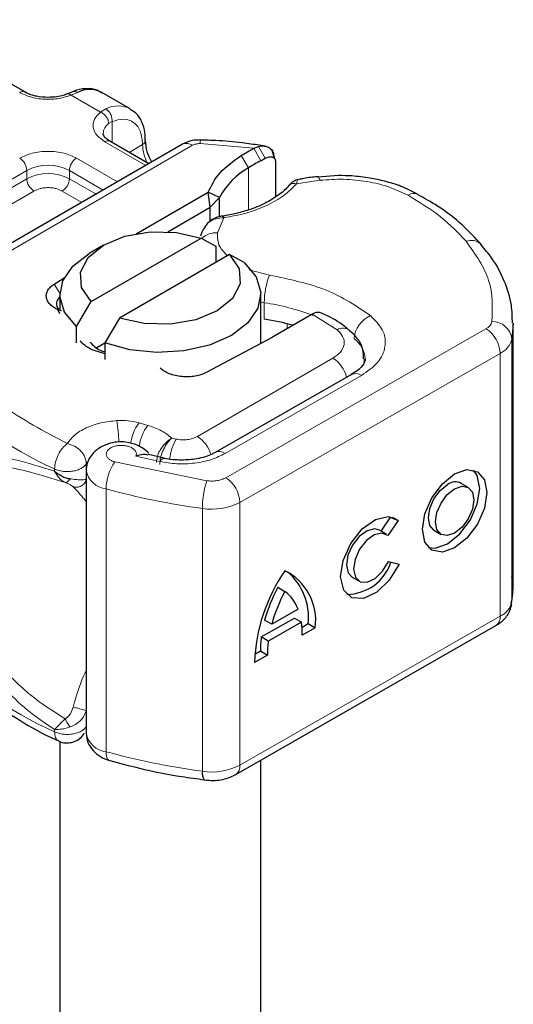
# Model space of a CAD drawing. Units: millimetres. Extents: x 0 to 420, y 0 to 297.
# Drawn here: x 317 to 320, y 91 to 97 of the extents above; entities that cross this region are included whole.
import ezdxf

# ---------------------------------------------------------------- set-up
doc = ezdxf.new("R2010")
doc.units = ezdxf.units.MM

msp = doc.modelspace()

# ---------------------------------------------------------------- linework, layer by layer
at = {"color": 7, "linetype": 'Continuous', "lineweight": 25}
for p, q in [((316.9797, 96.5733), (316.2019, 97.0223)), ((317.2781, 96.5744), (317.2451, 96.5609)), ((317.6354, 96.4689), (317.4587, 96.571)), ((317.961, 96.248), (316.3327, 95.308)), ((317.7521, 96.1274), (317.51, 96.2672)), ((318.4055, 96.2236), (318.4342, 96.2352)), ((318.4733, 96.2373), (318.4405, 96.242)), ((318.3273, 96.1785), (318.4055, 96.2236)), ((318.5334, 96.1604), (318.5193, 96.2095)), ((318.5294, 96.176), (318.5348, 96.1584)), ((318.4484, 96.1463), (318.4761, 96.1611)), ((318.5398, 96.142), (318.5398, 95.9215)), ((318.9327, 96.054), (318.8042, 96.0448)), ((317.6728, 95.6924), (318.1211, 95.9512)), ((318.1345, 95.8568), (318.1211, 95.9512)), ((318.1926, 95.9175), (318.1211, 95.9512)), ((318.1345, 95.8568), (318.1926, 95.9175)), ((318.1926, 95.8044), (318.1926, 95.9175)), ((317.8707, 95.7046), (318.1345, 95.8568)), ((318.1345, 95.7722), (318.1345, 95.8568)), ((318.1118, 95.7521), (318.0997, 95.7361)), ((317.47, 95.6213), (317.3816, 95.5702)), ((317.3929, 95.2706), (318.0776, 95.6658)), ((318.0776, 95.6658), (318.1682, 95.6161)), ((318.1682, 95.6161), (318.1682, 95.5141)), ((318.2543, 95.5638), (317.5697, 95.1685)), ((318.345, 95.5141), (318.2543, 95.5638)), ((317.1637, 95.3801), (317.2247, 95.4183)), ((317.1986, 95.3151), (317.1986, 95.2131)), ((318.4486, 95.0109), (318.4486, 95.3151)), ((317.3022, 95.1162), (317.3929, 95.2706)), ((317.1986, 95.1939), (317.1867, 95.2211)), ((317.2096, 95.2126), (317.1867, 95.2211)), ((318.7619, 95.1883), (318.5351, 95.0574)), ((318.7679, 95.1918), (318.7619, 95.1883)), ((317.5697, 95.1685), (317.479, 95.0141)), ((320.0179, 93.4973), (320.0179, 95.1304)), ((317.3022, 95.0141), (317.3022, 95.1162)), ((317.4295, 94.9855), (317.479, 95.0141)), ((317.479, 95.0141), (317.479, 94.9121)), ((318.5151, 95.0463), (318.113, 94.8321)), ((318.5351, 95.0574), (318.5151, 95.0463)), ((319.0127, 94.8181), (318.1655, 94.334)), ((317.8473, 94.2975), (317.7494, 94.3205)), ((317.362, 94.2214), (317.362, 92.5883)), ((319.7394, 94.116), (319.6955, 94.1417)), ((319.1964, 93.845), (319.2585, 93.934)), ((319.3041, 93.9106), (319.2397, 93.8184)), ((319.2685, 93.9313), (319.3041, 93.9106)), ((319.2304, 93.8252), (319.1864, 93.8508)), ((319.5257, 93.8505), (319.5696, 93.8249)), ((319.2429, 93.6552), (319.309, 93.6403)), ((319.0166, 93.5596), (319.0606, 93.534)), ((318.5544, 93.4962), (318.5984, 93.4705)), ((318.6803, 93.3597), (318.5164, 93.266)), ((318.4514, 93.1872), (318.6574, 93.305)), ((318.5164, 93.266), (318.4724, 93.2917)), ((318.6574, 93.305), (318.7014, 93.2793)), ((318.2924, 92.3331), (319.9116, 93.2583)), ((318.7014, 93.2793), (318.4953, 93.1616)), ((318.705, 93.2486), (318.7433, 93.2705)), ((318.7873, 93.2449), (318.7069, 93.1989)), ((318.7433, 93.2705), (318.7873, 93.2449)), ((318.4953, 93.1616), (318.4514, 93.1872)), ((318.4898, 93.0749), (318.4094, 93.029)), ((318.411, 93.0806), (318.4459, 93.1006)), ((318.4459, 93.1006), (318.4898, 93.0749)), ((317.1986, 92.5387), (317.1986, 88.2725)), ((317.5049, 92.4197), (317.508, 92.4187)), ((318.4486, 88.2725), (318.4486, 92.4224))]:
    msp.add_line(p, q, dxfattribs=at)
at = {"color": 8, "linetype": 'Continuous', "lineweight": 18}
for p, q in [((317.3082, 96.5708), (317.2685, 96.554)), ((317.4507, 96.4488), (317.2685, 96.554)), ((317.4507, 96.4488), (317.485, 96.4687)), ((317.523, 96.3891), (317.5019, 96.3771)), ((317.523, 96.3891), (317.523, 96.2597)), ((316.3951, 95.3018), (318.0235, 96.2418)), ((317.7338, 96.1168), (317.4788, 96.2641)), ((317.6297, 96.1981), (317.7131, 96.2462)), ((318.4055, 96.2236), (318.0704, 96.2523)), ((318.4342, 96.2352), (318.4761, 96.1611)), ((318.3727, 96.1026), (318.3273, 96.1785)), ((318.4055, 96.2236), (318.4484, 96.1463)), ((317.302, 96.162), (317.557, 96.0148)), ((316.0471, 95.5396), (316.9927, 96.0855)), ((316.9927, 96.0344), (316.9927, 96.0855)), ((317.2578, 96.0855), (317.4686, 95.9638)), ((317.2578, 96.0855), (317.2578, 96.0344)), ((318.3727, 96.1026), (318.3727, 95.8407)), ((316.0471, 95.4886), (316.9927, 96.0344)), ((317.2578, 96.0344), (317.4244, 95.9382)), ((318.817, 96.0249), (318.6702, 96.0021)), ((317.0368, 95.9579), (316.0913, 95.412)), ((317.3361, 95.8872), (317.2136, 95.9579)), ((318.2184, 95.7913), (318.179, 95.698)), ((318.3765, 95.469), (318.5027, 95.4358)), ((317.1637, 95.3801), (317.1987, 95.3225)), ((318.4705, 95.264), (318.4486, 95.2676)), ((318.4705, 95.1619), (318.4705, 95.264)), ((318.9227, 95.0964), (318.7679, 95.1918)), ((318.6123, 95.102), (318.6123, 95.1334)), ((318.2304, 94.1768), (319.8495, 95.102)), ((320.0106, 95.038), (320.0106, 93.405)), ((319.9375, 94.9487), (318.3184, 94.0235)), ((319.9375, 94.9487), (319.9375, 93.3156)), ((318.0546, 94.4331), (318.8975, 94.9197)), ((318.2276, 94.3275), (319.0748, 94.8116)), ((317.7448, 94.5021), (317.6909, 94.5175)), ((317.9221, 94.4166), (317.8945, 94.4226)), ((317.363, 94.2636), (317.3692, 94.2729)), ((317.5404, 94.2746), (318.1137, 94.1579)), ((317.6721, 94.3112), (317.8207, 94.2766)), ((317.1658, 94.2311), (317.1658, 94.2176)), ((317.363, 94.2275), (317.363, 94.2636)), ((317.4865, 92.4743), (317.4865, 94.1074)), ((318.3184, 94.0235), (318.3184, 92.3904)), ((318.085, 93.9856), (318.085, 92.3525)), ((318.3184, 92.3904), (319.9375, 93.3156)), ((317.1658, 92.598), (317.1658, 92.6115))]:
    msp.add_line(p, q, dxfattribs=at)
at = {"color": 8, "linetype": 'Continuous', "lineweight": 18, "flags": 128}
for points in [[(318.8039, 96.0471), (318.8041, 96.0471), (318.8081, 96.0442), (318.8125, 96.0367), (318.817, 96.0249)], [(319.0921, 94.9151), (319.0909, 94.8974), (319.0875, 94.8815)], [(317.8207, 94.2766), (317.8291, 94.2879), (317.8373, 94.2948), (317.8447, 94.297), (317.8468, 94.2968)], [(317.4865, 92.4743), (317.4875, 92.4557), (317.4906, 92.4402), (317.4955, 92.4286), (317.5022, 92.4212), (317.5049, 92.4197)]]:
    msp.add_lwpolyline(points, dxfattribs=at)
at = {"color": 7, "linetype": 'Continuous', "lineweight": 25, "flags": 128}
for points in [[(317.3929, 95.2706), (317.3339, 95.3589), (317.3276, 95.4536), (317.3747, 95.5443), (317.4701, 95.6213), (317.6035, 95.6764), (317.7606, 95.7035), (317.9245, 95.6999), (318.0776, 95.6658)], [(317.3022, 95.1162), (317.2284, 95.205), (317.199, 95.302), (317.2162, 95.4001), (317.2786, 95.4917), (317.3816, 95.5702)], [(318.2543, 95.5638), (318.3133, 95.4754), (318.3196, 95.3808), (318.2726, 95.2901), (318.1772, 95.2131), (318.0437, 95.158), (317.8866, 95.1309), (317.7227, 95.1345), (317.5697, 95.1685)], [(318.345, 95.5141), (318.4188, 95.4252), (318.4482, 95.3282), (318.4311, 95.2302), (318.3686, 95.1385), (318.2656, 95.06), (318.1295, 95.0005), (317.9707, 94.9645), (317.801, 94.9546), (317.6329, 94.9715), (317.479, 95.0141)], [(320.0178, 95.1366), (320.0174, 95.1071), (320.0106, 95.038)], [(319.0115, 94.8173), (319.0126, 94.818), (319.0127, 94.8181)], [(319.6545, 94.2004), (319.7311, 94.2267), (319.7961, 94.214), (319.8395, 94.1641), (319.8547, 94.0848), (319.8395, 93.9881), (319.7961, 93.8887), (319.7311, 93.8017), (319.6545, 93.7404), (319.5779, 93.7142), (319.513, 93.7269), (319.4696, 93.7767), (319.4543, 93.8561), (319.4696, 93.9528), (319.513, 94.0522), (319.5779, 94.1392), (319.6545, 94.2004)], [(319.4924, 93.7429), (319.534, 93.7398), (319.6106, 93.7661), (319.6872, 93.8274), (319.7521, 93.9143), (319.7955, 94.0138), (319.8108, 94.1105), (319.7955, 94.1898), (319.7727, 94.2236)], [(319.5257, 93.8505), (319.4999, 93.8802), (319.4908, 93.9276), (319.4999, 93.9855), (319.5259, 94.045), (319.5647, 94.097), (319.6106, 94.1337)], [(319.6545, 94.1081), (319.7004, 94.1238), (319.7392, 94.1161), (319.7652, 94.0863), (319.7743, 94.0389), (319.7652, 93.981), (319.7392, 93.9215), (319.7004, 93.8695), (319.6545, 93.8328), (319.6087, 93.8171), (319.5698, 93.8247), (319.5439, 93.8546), (319.5348, 93.902), (319.5439, 93.9599), (319.5698, 94.0194), (319.6087, 94.0714), (319.6545, 94.1081)], [(319.309, 93.6403), (319.2481, 93.5407), (319.1696, 93.465), (319.0869, 93.4262), (319.0143, 93.4309), (318.9642, 93.4784), (318.9454, 93.5604), (318.9609, 93.663), (319.0081, 93.7684), (319.079, 93.8585), (319.1613, 93.9179), (319.2409, 93.9363), (319.3041, 93.9106)], [(319.1864, 93.8508), (319.1578, 93.8589), (319.1102, 93.8474), (319.0611, 93.8117), (319.019, 93.7578), (318.9909, 93.6949), (318.9818, 93.6337), (318.9931, 93.5848), (319.0166, 93.5596)], [(319.2397, 93.8184), (319.2017, 93.8332), (319.1542, 93.8218), (319.1051, 93.786), (319.063, 93.7321), (319.0349, 93.6692), (319.0258, 93.6081), (319.0371, 93.5592), (319.0669, 93.5308), (319.1102, 93.5279), (319.1595, 93.5509), (319.2064, 93.5959), (319.2429, 93.6552)], [(320.0106, 93.405), (320.0174, 93.474), (320.0179, 93.4973)]]:
    msp.add_lwpolyline(points, dxfattribs=at)
at = {"color": 8, "linetype": 'Continuous', "lineweight": 18}
for centre, radius, start, end in [((316.9665, 96.5466), 0.0298, 62.68726, 127.38793), ((317.5602, 96.3209), 0.1659, 62.06019, 116.98462), ((317.5489, 96.3113), 0.0809, 125.49602, 177.43606), ((317.4971, 96.2385), 0.0314, 65.69288, 125.61758), ((317.7, 96.2751), 0.0317, 294.50833, 352.78635), ((317.9776, 96.2546), 0.2646, 181.80733, 207.38455), ((317.9869, 96.1907), 0.0629, 54.38242, 114.30712), ((318.1318, 96.2558), 0.0615, 161.59099, 183.2198), ((316.8967, 96.0811), 0.0961, 2.60548, 57.39452), ((317.1252, 95.8296), 0.2882, 62.60967, 117.39033), ((317.3538, 96.0811), 0.0961, 122.60548, 177.39452), ((317.1252, 95.7786), 0.2882, 62.60967, 117.39033), ((317.0886, 96.0388), 0.0961, 182.60548, 237.39452), ((317.1619, 96.0388), 0.0961, 302.60548, 357.39452), ((319.4012, 95.8821), 0.0613, 68.69839, 126.85565), ((318.1698, 95.5688), 0.1296, 85.91195, 132.87845), ((319.7583, 95.5624), 0.0891, 45.11646, 110.76947), ((318.9496, 95.2631), 0.4791, 158.87464, 179.89607), ((318.2593, 93.8459), 1.4338, 69.06112, 81.52861), ((319.1974, 95.0284), 0.1687, 113.14735, 176.13494), ((319.8207, 95.1629), 0.0673, 295.34406, 346.11423), ((319.889, 95.0244), 0.1224, 6.41428, 91.34728), ((318.9581, 95.03), 0.0753, 55.22316, 118.02094), ((319.7447, 94.94), 0.193, 2.56834, 57.09304), ((318.9356, 94.9067), 0.1627, 2.94526, 54.91509), ((319.8798, 95.0704), 0.1347, 295.34406, 346.11423), ((318.7929, 94.7566), 0.1938, 13.04246, 57.31631), ((319.0382, 94.7611), 0.0624, 54.07491, 114.02523), ((318.0303, 96.1891), 2.1404, 221.25551, 246.17647), ((316.498, 94.361), 1.0681, 1.976, 9.18316), ((317.9127, 94.3528), 0.2762, 143.4025, 172.49992), ((317.9673, 94.337), 0.277, 143.41339, 173.0636), ((318.2102, 94.2535), 0.3311, 150.49298, 173.15276), ((317.9471, 94.2679), 0.1971, 15.44002, 56.91496), ((318.1914, 94.2808), 0.059, 52.26467, 117.29097), ((317.7823, 94.1043), 0.2959, 144.86305, 179.39387), ((317.5004, 94.2473), 0.1405, 190.08573, 264.30145), ((318.6192, 93.985), 0.5342, 161.11491, 179.93435), ((318.1256, 94.0148), 0.193, 2.56834, 57.09304), ((318.6981, 98.5286), 4.5842, 254.67454, 262.31431), ((318.1434, 94.3637), 0.3826, 261.22016, 297.21816), ((319.8798, 93.4373), 0.1347, 295.34406, 346.11423), ((319.8764, 93.3087), 0.0615, 304.89283, 6.38784), ((318.0303, 94.556), 2.1404, 221.25551, 246.17647), ((317.5008, 92.6149), 0.1413, 190.85258, 264.18321), ((318.6981, 96.8955), 4.5842, 254.67454, 262.31431), ((318.1434, 92.7306), 0.3826, 261.22016, 297.21816), ((318.2591, 92.3827), 0.0597, 303.89403, 7.365)]:
    msp.add_arc(centre, radius, start, end, dxfattribs=at)
at = {"color": 7, "linetype": 'Continuous', "lineweight": 25}
for centre, radius, start, end in [((317.3836, 96.4221), 0.1667, 63.25157, 116.90545), ((319.297, 94.5878), 1.7745, 118.56774, 121.38991), ((318.5952, 95.706), 0.4548, 119.2929, 152.28423), ((317.2272, 95.256), 0.0498, 125.11132, 220.52829), ((318.2434, 93.6685), 1.5106, 74.40471, 81.35393), ((319.6592, 94.0715), 0.079, 62.69715, 128.02568), ((319.4708, 92.9926), 1.062, 145.23579, 178.03979), ((318.4463, 93.2897), 0.3439, 352.51002, 63.76434), ((318.9812, 93.7441), 0.292, 270.4117, 341.56295), ((318.3772, 93.3104), 0.3683, 353.79001, 49.71671), ((319.4165, 93.032), 0.9791, 151.7011, 164.62187), ((319.4604, 93.0064), 0.9791, 151.7011, 164.62187), ((318.4507, 93.2757), 0.2445, 20.10261, 52.85448), ((318.1992, 93.2046), 0.5077, 359.36205, 8.4671), ((319.0813, 93.1037), 0.6355, 172.44954, 180.28758), ((319.1253, 93.0781), 0.6355, 172.44954, 180.28758), ((318.1491, 92.3389), 0.0655, 167.97312, 217.64589)]:
    msp.add_arc(centre, radius, start, end, dxfattribs=at)
for points, knots in [([(317.46, 96.5657), (317.4516, 96.5719), (317.4223, 96.5935), (317.359, 96.596), (317.3059, 96.5886), (317.2801, 96.5748), (317.2781, 96.5737)], [0, 0, 0, 0, 0.168224, 0.584784, 0.967148, 1, 1, 1, 1]), ([(317.1252, 96.5394), (317.1006, 96.5408), (317.0664, 96.5427), (317.023, 96.554), (316.9973, 96.5632), (316.9846, 96.5711), (316.9806, 96.5736)], [0, 0, 0, 0, 0.441085, 0.611998, 0.878197, 1, 1, 1, 1]), ([(317.2447, 96.5612), (317.2367, 96.5581), (317.2172, 96.5505), (317.1766, 96.5417), (317.1436, 96.5402), (317.1252, 96.5394)], [0, 0, 0, 0, 0.236764, 0.574216, 1, 1, 1, 1]), ([(317.7302, 96.2712), (317.73, 96.2884), (317.7295, 96.3297), (317.7107, 96.3878), (317.6804, 96.4393), (317.649, 96.4568), (317.6368, 96.4636)], [0, 0, 0, 0, 0.2082426, 0.5005842, 0.8070236, 1, 1, 1, 1]), ([(317.5109, 96.2675), (317.506, 96.2701), (317.4918, 96.278), (317.4776, 96.2922), (317.4687, 96.3065), (317.4685, 96.312), (317.4685, 96.3148)], [0, 0, 0, 0, 0.140534, 0.409391, 0.691336, 1, 1, 1, 1]), ([(317.77, 96.1377), (317.7594, 96.159), (317.7368, 96.2046), (317.7333, 96.2484), (317.7314, 96.2717)], [0, 0, 0, 0, 0.465406, 1, 1, 1, 1]), ([(318.0735, 96.2752), (318.0561, 96.2747), (318.0164, 96.2735), (317.981, 96.2572), (317.961, 96.248)], [0, 0, 0, 0, 0.4365586, 1, 1, 1, 1]), ([(318.4405, 96.242), (318.4047, 96.2473), (318.3156, 96.2606), (318.1925, 96.2716), (318.1055, 96.2734), (318.0734, 96.274)], [0, 0, 0, 0, 0.297635, 0.741149, 1, 1, 1, 1]), ([(318.4342, 96.2352), (318.4472, 96.2371), (318.4721, 96.2408), (318.5032, 96.2281), (318.525, 96.2063), (318.528, 96.1857), (318.5294, 96.176)], [0, 0, 0, 0, 0.294953, 0.562606, 0.7961, 1, 1, 1, 1]), ([(318.4761, 96.1611), (318.4844, 96.1646), (318.5006, 96.1714), (318.5188, 96.1699), (318.5299, 96.1643), (318.5356, 96.1583), (318.5392, 96.1509), (318.5396, 96.1449), (318.5398, 96.142)], [0, 0, 0, 0, 0.2912598, 0.5654459, 0.6879243, 0.8028337, 0.9033298, 1, 1, 1, 1]), ([(318.8038, 96.0464), (318.7993, 96.0461), (318.7663, 96.0444), (318.7246, 96.0378), (318.6885, 96.0301), (318.6795, 96.0282)], [0, 0, 0, 0, 0.104343, 0.776428, 1, 1, 1, 1]), ([(319.4235, 95.9376), (319.3901, 95.9549), (319.3271, 95.9875), (319.225, 96.0186), (319.1223, 96.0405), (319.0257, 96.0522), (318.9601, 96.0535), (318.9327, 96.054)], [0, 0, 0, 0, 0.238902, 0.451837, 0.631946, 0.846536, 1, 1, 1, 1]), ([(318.6227, 95.9917), (318.6226, 95.9916), (318.61, 95.9723), (318.5652, 95.9357), (318.487, 95.8849), (318.395, 95.8452), (318.3002, 95.8191), (318.2374, 95.8041), (318.2034, 95.8018), (318.1991, 95.8016)], [0, 0, 0, 0, 0.000968, 0.215438, 0.420586, 0.64754, 0.82054, 0.977534, 1, 1, 1, 1]), ([(318.6801, 96.0292), (318.6757, 96.0282), (318.6671, 96.0262), (318.6521, 96.0179), (318.6366, 96.0066), (318.6271, 95.9963), (318.6224, 95.9912)], [0, 0, 0, 0, 0.264514, 0.516438, 0.760253, 1, 1, 1, 1]), ([(319.8211, 95.6243), (319.7826, 95.6659), (319.7035, 95.7517), (319.5677, 95.8561), (319.4651, 95.9134), (319.4225, 95.9372)], [0, 0, 0, 0, 0.355902, 0.732898, 1, 1, 1, 1]), ([(318.2094, 95.8021), (318.2014, 95.8006), (318.1849, 95.7974), (318.1591, 95.7874), (318.1333, 95.7729), (318.1191, 95.7592), (318.1118, 95.7521)], [0, 0, 0, 0, 0.226799, 0.467129, 0.723992, 1, 1, 1, 1]), ([(318.2096, 95.801), (318.2105, 95.8013), (318.2131, 95.8021), (318.2164, 95.7954), (318.2184, 95.7913)], [0, 0, 0, 0, 0.376824, 1, 1, 1, 1]), ([(318.102, 95.7345), (318.0939, 95.7239), (318.0807, 95.7066), (318.0761, 95.6861), (318.0743, 95.6781)], [0, 0, 0, 0, 0.612724, 1, 1, 1, 1]), ([(320.0138, 95.1375), (320.0133, 95.1746), (320.0119, 95.2634), (319.9665, 95.4003), (319.9025, 95.5264), (319.8415, 95.5966), (319.8185, 95.6232)], [0, 0, 0, 0, 0.2154698, 0.5144627, 0.8162011, 1, 1, 1, 1]), ([(318.8265, 95.1993), (318.8189, 95.2017), (318.8067, 95.2056), (318.7859, 95.2009), (318.774, 95.1949), (318.7679, 95.1918)], [0, 0, 0, 0, 0.444902, 0.716527, 1, 1, 1, 1]), ([(318.9994, 95.0906), (318.9931, 95.0964), (318.9552, 95.1317), (318.896, 95.1678), (318.8386, 95.193), (318.8262, 95.1984)], [0, 0, 0, 0, 0.134475, 0.812601, 1, 1, 1, 1]), ([(319.088, 94.9154), (319.0879, 94.9345), (319.0876, 94.9827), (319.053, 95.0452), (319.0149, 95.077), (318.9993, 95.09)], [0, 0, 0, 0, 0.279315, 0.704425, 1, 1, 1, 1]), ([(317.479, 94.9465), (317.442, 94.9567), (317.3767, 94.9747), (317.3401, 95.0104), (317.3242, 95.0258)], [0, 0, 0, 0, 0.566623, 1, 1, 1, 1]), ([(317.3878, 95.0196), (317.4043, 95.0003), (317.4259, 94.9751), (317.469, 94.9619), (317.479, 94.9588)], [0, 0, 0, 0, 0.767251, 1, 1, 1, 1]), ([(319.0969, 94.915), (319.0972, 94.9127), (319.0984, 94.904), (319.0899, 94.8841), (319.0621, 94.8477), (319.0234, 94.826), (319.0104, 94.8187)], [0, 0, 0, 0, 0.11991, 0.443607, 0.812533, 1, 1, 1, 1]), ([(317.7521, 94.3287), (317.7406, 94.3391), (317.7191, 94.3589), (317.6709, 94.3841), (317.6149, 94.3992), (317.5539, 94.4002), (317.4955, 94.3885), (317.4472, 94.3656), (317.4102, 94.3356), (317.3849, 94.3044), (317.366, 94.2657), (317.3634, 94.2365), (317.362, 94.2214)], [0, 0, 0, 0, 0.093259, 0.176123, 0.313201, 0.420967, 0.52622, 0.654138, 0.729058, 0.811792, 0.902307, 1, 1, 1, 1]), ([(318.1637, 94.3343), (318.1582, 94.3308), (318.1423, 94.3207), (318.1025, 94.3062), (318.0395, 94.2899), (317.9873, 94.2873), (317.955, 94.2857)], [0, 0, 0, 0, 0.125218, 0.36176, 0.604072, 1, 1, 1, 1]), ([(317.7488, 94.3177), (317.7388, 94.3195), (317.7169, 94.3236), (317.6879, 94.3156), (317.6721, 94.3112)], [0, 0, 0, 0, 0.453514, 1, 1, 1, 1]), ([(317.955, 94.2857), (317.9185, 94.287), (317.8807, 94.2884), (317.848, 94.2966), (317.8469, 94.2969)], [0, 0, 0, 0, 0.966876, 1, 1, 1, 1]), ([(317.1658, 94.2176), (317.1798, 94.2066), (317.2016, 94.1897), (317.2358, 94.1756), (317.2536, 94.1718), (317.2619, 94.17)], [0, 0, 0, 0, 0.4901374, 0.7599921, 1, 1, 1, 1]), ([(320.0054, 93.3923), (320.0101, 93.4136), (320.0224, 93.4693), (320.0151, 93.5257), (320.0106, 93.5605)], [0, 0, 0, 0, 0.382059, 1, 1, 1, 1]), ([(319.9116, 93.2583), (319.9288, 93.27), (319.9649, 93.2945), (319.998, 93.3432), (320.0064, 93.3786), (320.0095, 93.3919)], [0, 0, 0, 0, 0.363938, 0.761472, 1, 1, 1, 1]), ([(316.4391, 93.0965), (316.4818, 93.0477), (316.5719, 92.9448), (316.7436, 92.802), (316.9455, 92.6687), (317.097, 92.582), (317.1852, 92.5445), (317.1924, 92.5414)], [0, 0, 0, 0, 0.226339, 0.478178, 0.728904, 0.977897, 1, 1, 1, 1]), ([(317.2712, 92.5317), (317.2865, 92.537), (317.3114, 92.5456), (317.3382, 92.5681), (317.3467, 92.5839), (317.3503, 92.5908)], [0, 0, 0, 0, 0.4735784, 0.772179, 1, 1, 1, 1]), ([(317.362, 92.5883), (317.3642, 92.5692), (317.3686, 92.5315), (317.4021, 92.4814), (317.4489, 92.4415), (317.4867, 92.4268), (317.505, 92.4197)], [0, 0, 0, 0, 0.263872, 0.521994, 0.768951, 1, 1, 1, 1]), ([(317.1915, 92.5412), (317.192, 92.5408), (317.2043, 92.5319), (317.2333, 92.5275), (317.2594, 92.5304), (317.2712, 92.5317)], [0, 0, 0, 0, 0.022865, 0.560654, 1, 1, 1, 1]), ([(317.5085, 92.4207), (317.5698, 92.4039), (317.715, 92.364), (317.9132, 92.325), (318.0504, 92.3065), (318.0974, 92.3002)], [0, 0, 0, 0, 0.3244325, 0.7687389, 1, 1, 1, 1]), ([(318.0968, 92.2989), (318.1153, 92.2973), (318.1657, 92.2931), (318.2348, 92.3048), (318.2773, 92.3257), (318.2924, 92.3331)], [0, 0, 0, 0, 0.272004, 0.741117, 1, 1, 1, 1])]:
    msp.add_open_spline(points, degree=3, knots=knots, dxfattribs=at)
at = {"color": 8, "linetype": 'Continuous', "lineweight": 18}
for points, knots in [([(317.2685, 96.554), (317.2438, 96.546), (317.1928, 96.5295), (317.1029, 96.5257), (317.0155, 96.5384), (316.9704, 96.5599), (316.9485, 96.5702)], [0, 0, 0, 0, 0.242235, 0.5, 0.757765, 1, 1, 1, 1]), ([(317.2685, 96.554), (317.2637, 96.5573), (317.255, 96.5633), (317.2481, 96.5612), (317.245, 96.5602)], [0, 0, 0, 0, 0.54289, 1, 1, 1, 1]), ([(317.2783, 96.5737), (317.2824, 96.5751), (317.2915, 96.5784), (317.3022, 96.5735), (317.3082, 96.5708)], [0, 0, 0, 0, 0.443001, 1, 1, 1, 1]), ([(317.4788, 96.2641), (317.4608, 96.2767), (317.4237, 96.3028), (317.4017, 96.3532), (317.4082, 96.4051), (317.4368, 96.4346), (317.4507, 96.4488)], [0, 0, 0, 0, 0.242235, 0.5, 0.757765, 1, 1, 1, 1]), ([(317.523, 96.3891), (317.5479, 96.3964), (317.5993, 96.4116), (317.6624, 96.3878), (317.7052, 96.332), (317.7106, 96.2742), (317.7131, 96.2462)], [0, 0, 0, 0, 0.241829, 0.5, 0.758171, 1, 1, 1, 1]), ([(316.9485, 96.162), (316.9731, 96.1735), (317.011, 96.1912), (317.0743, 96.2023), (317.1252, 96.2053), (317.1762, 96.2023), (317.2394, 96.1912), (317.2774, 96.1735), (317.302, 96.162)], [0, 0, 0, 0, 0.239443, 0.369636, 0.5, 0.630193, 0.760557, 1, 1, 1, 1]), ([(318.6702, 96.0021), (318.6456, 95.9773), (318.5958, 95.9272), (318.4874, 95.8659), (318.361, 95.8176), (318.2656, 95.8), (318.2184, 95.7913)], [0, 0, 0, 0, 0.247061, 0.5, 0.752939, 1, 1, 1, 1]), ([(318.6702, 96.0021), (318.663, 96.0034), (318.6484, 96.006), (318.6314, 96.001), (318.6255, 95.9934), (318.6232, 95.9905)], [0, 0, 0, 0, 0.382999, 0.765998, 1, 1, 1, 1]), ([(318.6796, 96.0278), (318.6785, 96.0272), (318.6761, 96.0258), (318.6724, 96.0109), (318.6702, 96.0021)], [0, 0, 0, 0, 0.414764, 1, 1, 1, 1]), ([(319.3644, 95.9312), (319.3268, 95.9493), (319.2508, 95.9859), (319.1118, 96.0192), (318.9639, 96.035), (318.8655, 96.0282), (318.817, 96.0249)], [0, 0, 0, 0, 0.246452, 0.5, 0.753548, 1, 1, 1, 1]), ([(317.2136, 95.9579), (317.2013, 95.9636), (317.1823, 95.9725), (317.1507, 95.978), (317.1253, 95.9795), (317.0998, 95.978), (317.0682, 95.9725), (317.0491, 95.9636), (317.0368, 95.9579)], [0, 0, 0, 0, 0.239443, 0.3695502, 0.4999998, 0.6301073, 0.760557, 1, 1, 1, 1]), ([(318.2184, 95.7913), (318.202, 95.7904), (318.1697, 95.7887), (318.1346, 95.7713), (318.1164, 95.7581), (318.1118, 95.7521), (318.1118, 95.7521)], [0, 0, 0, 0, 0.401057, 0.783578, 0.998456, 1, 1, 1, 1]), ([(318.179, 95.698), (318.1791, 95.6693), (318.1792, 95.6187), (318.222, 95.5749), (318.2406, 95.5559)], [0, 0, 0, 0, 0.566366, 1, 1, 1, 1]), ([(319.1311, 95.1835), (319.1593, 95.1549), (319.2176, 95.0958), (319.231, 94.9911), (319.1863, 94.8894), (319.1112, 94.837), (319.0748, 94.8116)], [0, 0, 0, 0, 0.242109, 0.5, 0.757891, 1, 1, 1, 1]), ([(318.8975, 94.9197), (318.9147, 94.9318), (318.9502, 94.9568), (318.971, 95.0051), (318.9642, 95.0548), (318.9362, 95.0829), (318.9227, 95.0964)], [0, 0, 0, 0, 0.242109, 0.5, 0.757891, 1, 1, 1, 1]), ([(317.2447, 94.3891), (317.2584, 94.4071), (317.2861, 94.444), (317.36, 94.4881), (317.4506, 94.5201), (317.5189, 94.5277), (317.5524, 94.5315)], [0, 0, 0, 0, 0.244959, 0.5, 0.755041, 1, 1, 1, 1]), ([(317.799, 94.2708), (317.8003, 94.2841), (317.8023, 94.3049), (317.8149, 94.3352), (317.832, 94.365), (317.8592, 94.3985), (317.8828, 94.4146), (317.8945, 94.4226)], [0, 0, 0, 0, 0.233497, 0.364782, 0.505811, 0.753847, 1, 1, 1, 1]), ([(317.8945, 94.4226), (317.8853, 94.4134), (317.8666, 94.3949), (317.8455, 94.3584), (317.8324, 94.3269), (317.8225, 94.295), (317.8208, 94.2736), (317.8197, 94.2597)], [0, 0, 0, 0, 0.246047, 0.494394, 0.630494, 0.760142, 1, 1, 1, 1]), ([(317.6721, 94.3112), (317.6734, 94.3162), (317.6761, 94.3261), (317.6705, 94.3412), (317.6585, 94.3553), (317.6397, 94.3664), (317.6172, 94.3741), (317.5921, 94.3778), (317.5655, 94.3777), (317.5396, 94.3728), (317.5169, 94.3642), (317.5001, 94.3523), (317.4895, 94.3386), (317.4859, 94.3237), (317.4892, 94.3082), (317.5007, 94.2941), (317.5178, 94.2821), (317.5328, 94.2771), (317.5404, 94.2746)], [0, 0, 0, 0, 0.061503, 0.123083, 0.187967, 0.253009, 0.312641, 0.372431, 0.436136, 0.499997, 0.563702, 0.627563, 0.687194, 0.746984, 0.811868, 0.876911, 0.938417, 1, 1, 1, 1]), ([(316.4778, 94.2028), (316.4911, 94.2244), (316.5183, 94.2686), (316.5762, 94.3046), (316.6471, 94.323), (316.7556, 94.3234), (316.9207, 94.2926), (317.0815, 94.2434), (317.1658, 94.2176)], [0, 0, 0, 0, 0.120098, 0.246194, 0.367409, 0.495819, 0.735593, 1, 1, 1, 1]), ([(318.2276, 94.3275), (318.2, 94.3141), (318.1438, 94.2868), (318.038, 94.2651), (317.9261, 94.2596), (317.8553, 94.271), (317.8207, 94.2766)], [0, 0, 0, 0, 0.244907, 0.5, 0.755093, 1, 1, 1, 1]), ([(316.5636, 94.1968), (316.5983, 94.2194), (316.6685, 94.2652), (316.8261, 94.255), (317.0122, 94.2146), (317.1582, 94.1698), (317.2316, 94.1473)], [0, 0, 0, 0, 0.242862, 0.491502, 0.744271, 1, 1, 1, 1]), ([(317.1658, 94.2176), (317.1744, 94.2025), (317.1875, 94.1798), (317.2115, 94.1579), (317.2249, 94.1509), (317.2316, 94.1473)], [0, 0, 0, 0, 0.490485, 0.742029, 1, 1, 1, 1]), ([(317.2316, 94.1473), (317.2338, 94.1473), (317.2381, 94.1473), (317.2458, 94.1519), (317.254, 94.1592), (317.2593, 94.1664), (317.2619, 94.17)], [0, 0, 0, 0, 0.249881, 0.5, 0.750119, 1, 1, 1, 1]), ([(317.2316, 94.1473), (317.2376, 94.1448), (317.25, 94.1396), (317.269, 94.1301), (317.2761, 94.1244), (317.2807, 94.1207)], [0, 0, 0, 0, 0.241535, 0.503262, 1, 1, 1, 1]), ([(317.2619, 94.17), (317.2734, 94.1683), (317.2978, 94.1647), (317.3254, 94.1633), (317.3489, 94.1633), (317.3577, 94.1652), (317.363, 94.1664)], [0, 0, 0, 0, 0.243133, 0.518547, 0.70904, 1, 1, 1, 1]), ([(317.2807, 94.1207), (317.2848, 94.1195), (317.2931, 94.1172), (317.3062, 94.1172), (317.3192, 94.1197), (317.3315, 94.1249), (317.3425, 94.1326), (317.3518, 94.1424), (317.359, 94.1538), (317.3616, 94.1622), (317.363, 94.1664)], [0, 0, 0, 0, 0.1249721, 0.2500084, 0.3749864, 0.4999136, 0.6250107, 0.7500557, 0.8750199, 1, 1, 1, 1]), ([(318.1137, 94.1579), (318.1242, 94.1569), (318.1451, 94.1549), (318.1766, 94.158), (318.2064, 94.1649), (318.2224, 94.1728), (318.2304, 94.1768)], [0, 0, 0, 0, 0.249865, 0.499991, 0.749866, 1, 1, 1, 1]), ([(317.2807, 94.1207), (317.2991, 94.1025), (317.3213, 94.0804), (317.3561, 94.0356), (317.362, 94.0279)], [0, 0, 0, 0, 0.827919, 1, 1, 1, 1]), ([(317.1658, 92.6115), (317.108, 92.6507), (316.9962, 92.7267), (316.8525, 92.865), (316.7371, 93.007), (316.6474, 93.1492), (316.5523, 93.3361), (316.5077, 93.4884), (316.4778, 93.5904)], [0, 0, 0, 0, 0.179539, 0.347186, 0.504848, 0.633312, 0.754587, 1, 1, 1, 1]), ([(317.2316, 92.6787), (317.1582, 92.7254), (317.0123, 92.8182), (316.8261, 93.0038), (316.6685, 93.2211), (316.5983, 93.3919), (316.5636, 93.4763)], [0, 0, 0, 0, 0.255731, 0.508498, 0.757132, 1, 1, 1, 1]), ([(317.362, 92.9787), (317.3563, 92.9669), (317.3219, 92.8964), (317.2994, 92.8168), (317.2807, 92.7505)], [0, 0, 0, 0, 0.1670454, 1, 1, 1, 1]), ([(317.2807, 92.7505), (317.2761, 92.7363), (317.269, 92.7146), (317.25, 92.6908), (317.2376, 92.6826), (317.2316, 92.6787)], [0, 0, 0, 0, 0.496732, 0.75844, 1, 1, 1, 1]), ([(317.2807, 92.7505), (317.2902, 92.7486), (317.3093, 92.7448), (317.336, 92.7378), (317.3548, 92.7318), (317.3602, 92.729), (317.363, 92.7277)], [0, 0, 0, 0, 0.279493, 0.559171, 0.779558, 1, 1, 1, 1]), ([(317.2316, 92.6787), (317.2249, 92.6723), (317.2115, 92.6597), (317.1875, 92.6357), (317.1744, 92.6211), (317.1658, 92.6115)], [0, 0, 0, 0, 0.257971, 0.509515, 1, 1, 1, 1]), ([(317.2619, 92.628), (317.2593, 92.6316), (317.254, 92.6389), (317.2458, 92.6518), (317.2381, 92.6654), (317.2338, 92.6743), (317.2316, 92.6787)], [0, 0, 0, 0, 0.249881, 0.5, 0.750119, 1, 1, 1, 1]), ([(317.363, 92.7277), (317.3577, 92.7151), (317.3489, 92.6942), (317.3254, 92.6656), (317.2978, 92.6425), (317.2734, 92.6326), (317.2619, 92.628)], [0, 0, 0, 0, 0.290938, 0.481448, 0.75685, 1, 1, 1, 1]), ([(317.2619, 92.628), (317.2536, 92.6254), (317.2358, 92.6201), (317.2016, 92.6129), (317.1798, 92.612), (317.1658, 92.6115)], [0, 0, 0, 0, 0.23999, 0.509863, 1, 1, 1, 1]), ([(317.1658, 92.598), (317.1671, 92.5858), (317.1697, 92.5614), (317.1812, 92.543), (317.1909, 92.5419), (317.1919, 92.5417)], [0, 0, 0, 0, 0.472828, 0.945657, 1, 1, 1, 1])]:
    msp.add_open_spline(points, degree=3, knots=knots, dxfattribs=at)
for points in [[(317.5019, 96.3771), (317.5011, 96.3841), (317.4996, 96.3981), (317.4877, 96.4198), (317.4708, 96.4384), (317.4574, 96.4453), (317.4507, 96.4488)], [(317.485, 96.4687), (317.4907, 96.4646), (317.502, 96.4563), (317.5152, 96.4353), (317.5234, 96.4115), (317.5231, 96.3966), (317.523, 96.3891)], [(318.0704, 96.2523), (318.066, 96.2523), (318.0574, 96.2522), (318.0449, 96.2501), (318.0332, 96.2468), (318.0267, 96.2435), (318.0235, 96.2418)], [(319.7267, 95.6457), (319.6772, 95.6979), (319.5783, 95.8023), (319.4357, 95.8882), (319.3644, 95.9312)], [(319.7267, 95.6457), (319.7831, 95.5657), (319.8957, 95.4057), (319.8893, 95.233), (319.8861, 95.1467)], [(318.5027, 95.4358), (318.6266, 95.4096), (318.8743, 95.3574), (319.0455, 95.2415), (319.1311, 95.1835)], [(316.534, 94.9108), (316.6274, 94.8125), (316.8143, 94.6158), (317.1012, 94.4647), (317.2447, 94.3891)], [(317.5524, 94.5315), (317.5764, 94.532), (317.6243, 94.5331), (317.6687, 94.5227), (317.6909, 94.5175)], [(317.7448, 94.5021), (317.7747, 94.492), (317.8345, 94.4717), (317.8745, 94.439), (317.8945, 94.4226)], [(317.9221, 94.4166), (317.9336, 94.4147), (317.9567, 94.4109), (317.9929, 94.4127), (318.0272, 94.4196), (318.0455, 94.4286), (318.0546, 94.4331)], [(317.1658, 94.2311), (317.167, 94.2453), (317.1694, 94.2737), (317.1876, 94.3204), (317.2137, 94.3625), (317.2344, 94.3802), (317.2447, 94.3891)], [(317.2447, 94.3891), (317.2602, 94.3845), (317.2912, 94.3753), (317.3303, 94.3439), (317.3576, 94.3047), (317.3612, 94.2773), (317.363, 94.2636)], [(317.1658, 94.2311), (317.174, 94.2277), (317.1904, 94.221), (317.2194, 94.2157), (317.2495, 94.2142), (317.2794, 94.2169), (317.3073, 94.2237), (317.3315, 94.2342), (317.3512, 94.2475), (317.3591, 94.2582), (317.363, 94.2636)], [(317.1658, 92.598), (317.174, 92.5946), (317.1904, 92.588), (317.2194, 92.5826), (317.2495, 92.5811), (317.2794, 92.5839), (317.3073, 92.5906), (317.3315, 92.6011), (317.3512, 92.6145), (317.3591, 92.6251), (317.363, 92.6305)]]:
    msp.add_open_spline(points, degree=3, dxfattribs=at)
at = {"color": 7, "linetype": 'Continuous', "lineweight": 25}
for points in [[(318.1211, 95.9512), (318.1418, 95.9932), (318.1833, 96.0772), (318.2793, 96.1447), (318.3273, 96.1785)], [(317.1867, 95.2211), (317.1769, 95.2261), (317.1574, 95.2359), (317.1356, 95.2547), (317.1205, 95.2755), (317.1133, 95.2976), (317.114, 95.3202), (317.1229, 95.3421), (317.139, 95.3627), (317.1555, 95.3743), (317.1637, 95.3801)], [(318.113, 94.8321), (318.1021, 94.827), (318.0802, 94.8167), (318.0409, 94.8073), (317.9993, 94.8027), (317.957, 94.8038), (317.916, 94.8102), (317.8787, 94.8217), (317.8463, 94.8376), (317.8308, 94.8512), (317.823, 94.858)]]:
    msp.add_open_spline(points, degree=3, dxfattribs=at)

doc.saveas('drawing.dxf')
